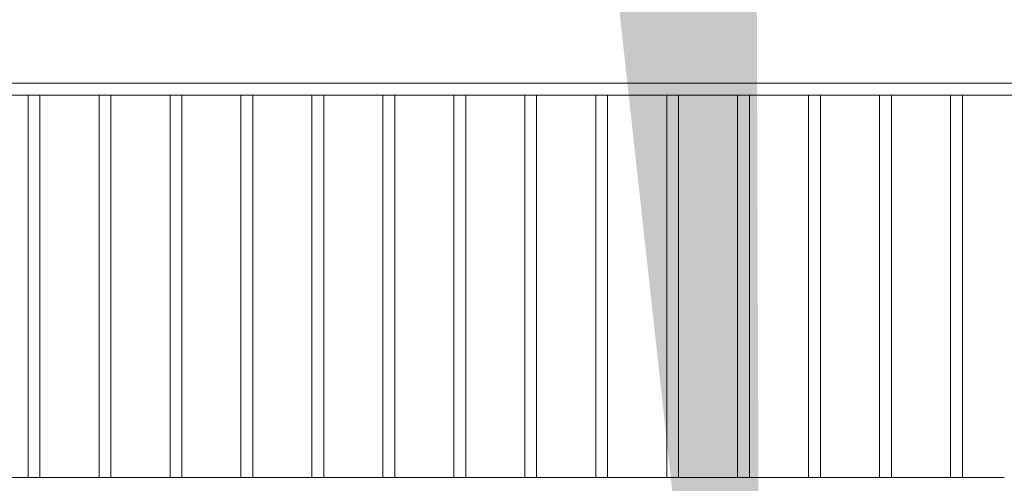
# Model space of a CAD drawing. Units: millimetres. Extents: x -8894287 to -7924139, y -141311 to 18440.
# Drawn here: x -8160882 to -8158385, y 1785 to 2961 of the extents above; entities that cross this region are included whole.
import ezdxf

# ---------------------------------------------------------------- set-up
doc = ezdxf.new("R2010")
doc.units = ezdxf.units.MM
doc.header["$MEASUREMENT"] = 0
doc.layers.add('00 CLOTURE ok', color=7, linetype='Continuous')
doc.layers.add('00 CLOTURE ok_Stylo_No__9', color=7, linetype='Continuous', lineweight=5)
doc.layers.add('00 MURS.CBA_Stylo_No__38', color=7, linetype='Continuous', lineweight=13, true_color=0x956526)

# ---------------------------------------------------------------- blocks, each defined once
blk = doc.blocks.new('Elément de coupe_375', base_point=(-8019789, 0))
at = {"layer": '00 CLOTURE ok_Stylo_No__9', "color": 7, "linetype": 'Continuous', "lineweight": 5}
for p, q in [((-8163379.3, 2800), (-8140156.3, 2800)), ((-8160860.6, 2770), (-8161010.5, 2770)), ((-8160860.6, 1800), (-8160860.6, 2770)), ((-8160860.6, 2770), (-8160830.6, 2770)), ((-8160830.6, 2770), (-8160830.6, 1800)), ((-8160680.7, 2770), (-8160830.6, 2770)), ((-8160680.7, 1800), (-8160680.7, 2770)), ((-8160680.7, 2770), (-8160650.7, 2770)), ((-8160650.7, 2770), (-8160650.7, 1800)), ((-8160500.8, 2770), (-8160650.7, 2770)), ((-8160500.8, 1800), (-8160500.8, 2770)), ((-8160500.8, 2770), (-8160470.8, 2770)), ((-8160470.8, 2770), (-8160470.8, 1800)), ((-8160320.9, 2770), (-8160470.8, 2770)), ((-8160320.9, 1800), (-8160320.9, 2770)), ((-8160320.9, 2770), (-8160290.9, 2770)), ((-8160290.9, 2770), (-8160290.9, 1800)), ((-8160141, 2770), (-8160290.9, 2770)), ((-8160141, 1800), (-8160141, 2770)), ((-8160141, 2770), (-8160111, 2770)), ((-8160111, 2770), (-8160111, 1800)), ((-8159961.1, 2770), (-8160111, 2770)), ((-8159961.1, 1800), (-8159961.1, 2770)), ((-8159961.1, 2770), (-8159931.1, 2770)), ((-8159931.1, 2770), (-8159931.1, 1800)), ((-8159781.2, 2770), (-8159931.1, 2770)), ((-8159781.2, 1800), (-8159781.2, 2770)), ((-8159781.2, 2770), (-8159751.2, 2770)), ((-8159751.2, 2770), (-8159751.2, 1800)), ((-8159601.3, 2770), (-8159751.2, 2770)), ((-8159601.3, 1800), (-8159601.3, 2770)), ((-8159601.3, 2770), (-8159571.3, 2770)), ((-8159571.3, 2770), (-8159571.3, 1800)), ((-8159421.4, 2770), (-8159571.3, 2770)), ((-8159421.4, 1800), (-8159421.4, 2770)), ((-8159421.4, 2770), (-8159391.4, 2770)), ((-8159391.4, 2770), (-8159391.4, 1800)), ((-8159241.5, 2770), (-8159391.4, 2770)), ((-8159241.5, 1800), (-8159241.5, 2770)), ((-8159241.5, 2770), (-8159211.5, 2770)), ((-8159211.5, 2770), (-8159211.5, 1800)), ((-8159061.6, 2770), (-8159211.5, 2770)), ((-8159061.6, 1800), (-8159061.6, 2770)), ((-8159061.6, 2770), (-8159031.6, 2770)), ((-8159031.6, 2770), (-8159031.6, 1800)), ((-8158881.7, 2770), (-8159031.6, 2770)), ((-8158881.7, 1800), (-8158881.7, 2770)), ((-8158881.7, 2770), (-8158851.7, 2770)), ((-8158851.7, 2770), (-8158851.7, 1800)), ((-8158701.7, 2770), (-8158851.7, 2770)), ((-8158701.7, 1800), (-8158701.7, 2770)), ((-8158701.7, 2770), (-8158671.7, 2770)), ((-8158671.7, 2770), (-8158671.7, 1800)), ((-8158521.8, 2770), (-8158671.7, 2770)), ((-8158521.8, 1800), (-8158521.8, 2770)), ((-8158521.8, 2770), (-8158491.8, 2770)), ((-8158491.8, 2770), (-8158491.8, 1800)), ((-8158341.9, 2770), (-8158491.8, 2770))]:
    blk.add_line(p, q, dxfattribs=at)
blk = doc.blocks.new('Elément de coupe_471', base_point=(-8019789, 0))
at = {"layer": '00 CLOTURE ok_Stylo_No__9', "color": 7, "linetype": 'Continuous', "lineweight": 5}
blk.add_line((-8163378.7, 1800), (-8158385.4, 1800), dxfattribs=at)

msp = doc.modelspace()

# ---------------------------------------------------------------- hatches: boundary and pattern name
at = {"layer": '00 MURS.CBA_Stylo_No__38', "linetype": 'Continuous', "lineweight": 0, "true_color": 0x6f4b1c}
msp.add_hatch(color=36, dxfattribs=at).paths.add_polyline_path([(-8159001.6, -285.7), (-8159480.2, 4063.7), (-8159016.4, 3978.2)])

# ---------------------------------------------------------------- block references
at = {"layer": '00 CLOTURE ok', "lineweight": 0}
for name in ['Elément de coupe_375', 'Elément de coupe_471']:
    msp.add_blockref(name, (-8019789, 0), dxfattribs=at)

doc.saveas('drawing.dxf')
